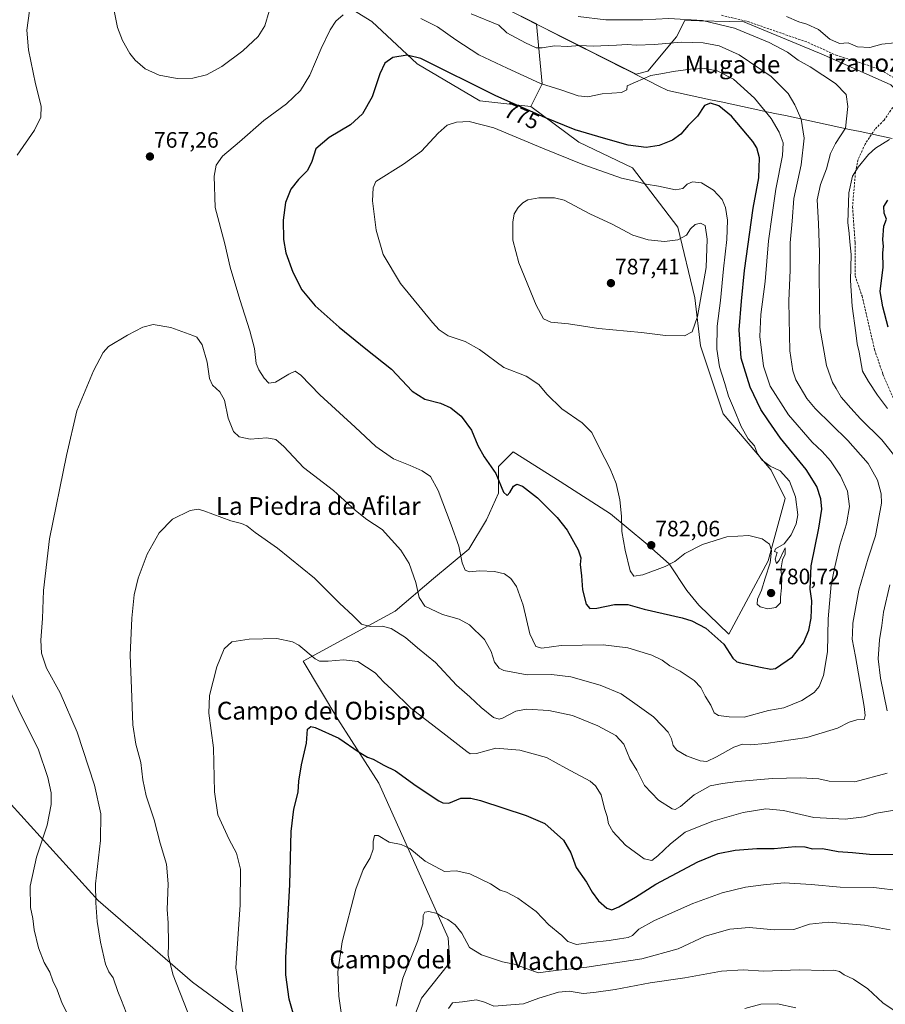
# Model space of a CAD drawing. Units: metres. Extents: x 627958 to 631417, y 4727303 to 4729680.
# Drawn here: x 630764 to 631152, y 4728399 to 4728841 of the extents above; entities that cross this region are included whole.
import ezdxf
from ezdxf.enums import TextEntityAlignment as Align

# ---------------------------------------------------------------- set-up
doc = ezdxf.new("R2010")
doc.units = ezdxf.units.M
doc.header["$MEASUREMENT"] = 0
doc.linetypes.add('TRAZOSX2', pattern=[1.5, 1, -0.5])
for name, color, linetype, lineweight in [('Arbolado forestal CxS', 92, 'Continuous', 0), ('Carátula', 7, 'Continuous', 5), ('Cultivos herbáceos CxS', 92, 'Continuous', 0), ('Curva de nivel maestra', 36, 'Continuous', 30), ('Curva de nivel normal', 36, 'Continuous', 0), ('Matorral CxS', 135, 'Continuous', 0), ('Municipio', 9, 'Continuous', 13), ('Municipio CxS', 142, 'Continuous', 0), ('Pastizal CxS', 92, 'Continuous', 0), ('Punto de cota en terreno', 7, 'Continuous', 0), ('Rótulo de curva de nivel directora', 19, 'Continuous', 0), ('Rótulo de punto de cota en terreno', 19, 'Continuous', 0), ('Senda', 19, 'TRAZOSX2', 0), ('Texto cartográfico', 19, 'Continuous', 0)]:
    doc.layers.add(name, color=color, linetype=linetype, lineweight=lineweight)
doc.styles.add('Arial', font='txt', dxfattribs={"height": 0.2})

# ---------------------------------------------------------------- blocks, each defined once
blk = doc.blocks.new('*U150')
at = {"layer": 'Arbolado forestal CxS', "color": 92, "linetype": 'Continuous', "lineweight": 0}
blk.add_polyline3d([(631154.7331, 4728811.9851, 757.2572), (631124.5085, 4728825.5557, 758.1439), (631088.7323, 4728840.3601, 759.2988), (631062.2085, 4728840.9771, 762.0222), (631058.5073, 4728833.5753, 765.4605), (631045.5535, 4728818.1549, 770.2881), (631040.2859, 4728816.7687, 770.0616), (630995.5159, 4728839.3629, 762.6917), (630995.5119, 4728839.3649, 762.6906), (630981.4121, 4728846.4849, 761.1857)], dxfattribs=at)
blk = doc.blocks.new('*U153')
at = {"layer": 'Matorral CxS', "color": 135, "linetype": 'Continuous', "lineweight": 0}
blk.add_polyline3d([(630933.5393, 4728375.6875, 739.8025), (630943.9037, 4728402.0091, 737.1286), (630956.6601, 4728417.9617, 738.0616), (630955.8633, 4728429.1277, 739.1025), (630924.7713, 4728498.5223, 748.3036), (630906.4349, 4728527.2373, 750.8774), (630890.7847, 4728553.3365, 754.1613), (630932.1777, 4728575.7895, 761.847), (630949.3757, 4728590.3417, 767.5788), (630965.2507, 4728603.5709, 771.0206), (630973.1881, 4728616.8001, 773.3784), (630978.4799, 4728628.7063, 774.4472), (630978.4799, 4728640.6127, 775.53), (630985.0945, 4728647.2273, 776.5572), (631006.2611, 4728633.9981, 776.822), (631028.7507, 4728619.4459, 779.5372), (631044.6257, 4728606.2167, 781.8382), (631055.2091, 4728596.9563, 778.9187), (631063.1467, 4728585.0501, 776.6117), (631068.4383, 4728578.4355, 776.0212), (631081.8883, 4728565.3347, 776.2288), (631099.6631, 4728598.3421, 780.0439), (631107.2805, 4728626.2727, 780.6777), (631100.9335, 4728638.9677, 780.3637), (631079.3511, 4728664.3587, 781.3222), (631069.1955, 4728694.8285, 782.5267), (631066.6569, 4728716.4103, 784.9454), (631059.0395, 4728748.1491, 784.8552), (631038.7269, 4728774.8101, 778.9282), (631014.6059, 4728786.2361, 777.9099), (630993.0143, 4728802.3003, 774.7701), (630998.1145, 4728812.5001, 770.5667), (630995.5159, 4728839.3629, 762.6917), (631040.2859, 4728816.7687, 770.0616), (631045.5535, 4728818.1549, 770.2881), (631058.5073, 4728833.5753, 765.4605), (631062.2085, 4728840.9771, 762.0222), (631088.7323, 4728840.3601, 759.2988), (631124.5085, 4728825.5557, 758.1439), (631154.7331, 4728811.9851, 757.2572)], dxfattribs=at)
blk = doc.blocks.new('*U159')
at = {"layer": 'Matorral CxS', "color": 135, "linetype": 'Continuous', "lineweight": 0}
blk.add_polyline3d([(630981.4121, 4728846.4849, 761.1857), (630995.5119, 4728839.3649, 762.6906), (630995.5159, 4728839.3629, 762.6917), (630998.1145, 4728812.5001, 770.5667), (630993.0143, 4728802.3003, 774.7701), (630970.0641, 4728804.8505, 777.6561), (630942.0143, 4728821.4257, 776.0297), (630921.6147, 4728840.5507, 772.258), (630894.8399, 4728857.1259, 767.0013)], dxfattribs=at)
blk = doc.blocks.new('*U173')
at = {"layer": 'Curva de nivel normal', "color": 36, "linetype": 'Continuous', "lineweight": 0}
for points in [[(630805.95, 4728845.22, 765), (630807.36, 4728837.76, 765), (630809.64, 4728831.91, 765), (630812.91, 4728826.12, 765), (630815.33, 4728823.09, 765), (630819.9, 4728819.16, 765), (630826.09, 4728816.34, 765), (630834.15, 4728814.92, 765), (630841.21, 4728814.99, 765), (630847.36, 4728816.51, 765), (630854.21, 4728820.21, 765), (630863.75, 4728827.34, 765), (630870.58, 4728833.73, 765), (630873.53, 4728838.57, 765), (630875.5, 4728845.16, 765)], [(630966.3, 4728843.87, 765), (630978.6, 4728838.84, 765), (630982.23, 4728835.35, 765), (630990.7, 4728830.88, 765), (630995.37, 4728828.69, 765), (630998.1, 4728828.68, 765), (631003.62, 4728829.54, 765), (631009.43, 4728829.27, 765), (631015.04, 4728829.65, 765), (631021.04, 4728829.44, 765), (631031.51, 4728829.8, 765), (631036.27, 4728830.2, 765), (631040.28, 4728829.85, 765), (631048.58, 4728830.15, 765), (631060.6, 4728831.17, 765), (631070.4, 4728830.98, 765), (631077.64, 4728829.55, 765), (631086.61, 4728825.51, 765), (631100.93, 4728815.84, 765), (631108.57, 4728808.13, 765), (631111.61, 4728803.14, 765), (631114.37, 4728796.6, 765), (631115.8, 4728788.04, 765), (631114.38, 4728776.12, 765), (631111.17, 4728761.07, 765), (631110.34, 4728750.78, 765), (631109.52, 4728741.15, 765), (631109.47, 4728728.82, 765), (631108.88, 4728715.06, 765), (631109.01, 4728706.98, 765), (631109.37, 4728692.56, 765), (631110.66, 4728683.62, 765), (631112.03, 4728679.56, 765), (631116.93, 4728671.24, 765), (631120.74, 4728666.7, 765), (631135.43, 4728652.3, 765), (631144.54, 4728642.02, 765), (631148.64, 4728634.5, 765), (631150.27, 4728628.37, 765), (631150.43, 4728624.28, 765), (631147.79, 4728609.52, 765), (631144.44, 4728599.51, 765), (631140.35, 4728585.16, 765), (631137.62, 4728570.27, 765), (631137.54, 4728565.54, 765), (631137.35, 4728563.17, 765), (631138.84, 4728555.36, 765), (631142.65, 4728532.93, 765), (631143.22, 4728528.93, 765), (631142.75, 4728527.02, 765), (631139.47, 4728526.96, 765), (631135.95, 4728525.9, 765), (631130.8, 4728523.22, 765), (631117, 4728519.06, 765), (631098.56, 4728516.25, 765), (631091.48, 4728515.73, 765), (631088.14, 4728516.04, 765), (631084.15, 4728514.7, 765), (631076.39, 4728510.28, 765), (631072.08, 4728508.3, 765), (631069, 4728508.55, 765), (631062.98, 4728510.77, 765), (631058.52, 4728513.36, 765), (631056.96, 4728515.42, 765), (631056.24, 4728518.46, 765), (631054.76, 4728521.33, 765), (631052.02, 4728524.23, 765), (631048.08, 4728528.22, 765), (631039.7, 4728534.24, 765), (631033.54, 4728538.58, 765), (631024.19, 4728542.57, 765), (631011.04, 4728546.29, 765), (631002.37, 4728547.31, 765), (630991.37, 4728547.11, 765), (630980.88, 4728549.09, 765), (630978.86, 4728550.19, 765), (630976.77, 4728552.87, 765), (630975.26, 4728557.62, 765), (630972.23, 4728562.94, 765), (630965.5, 4728569.52, 765), (630960.89, 4728572.12, 765), (630953.38, 4728574.28, 765), (630945.47, 4728578.04, 765), (630942.94, 4728581.84, 765), (630941.4, 4728588.64, 765), (630938.34, 4728597.14, 765), (630934.64, 4728603.12, 765), (630926.32, 4728612.46, 765), (630919.36, 4728616.93, 765), (630914.26, 4728620.88, 765), (630904.46, 4728629.87, 765), (630891, 4728640.29, 765), (630882.08, 4728649.65, 765), (630878.57, 4728652.87, 765), (630874.42, 4728653.57, 765), (630867.05, 4728653.02, 765), (630862.12, 4728654.03, 765), (630859.46, 4728656.45, 765), (630857.08, 4728662.32, 765), (630855.44, 4728670.44, 765), (630853.33, 4728674.24, 765), (630850.02, 4728677.26, 765), (630848.73, 4728680.21, 765), (630847.66, 4728687.52, 765), (630845.37, 4728695.25, 765), (630843.04, 4728698.76, 765), (630841.22, 4728699.46, 765), (630831.32, 4728703.08, 765), (630823.39, 4728704.48, 765), (630818.87, 4728703.3, 765), (630811.93, 4728699.65, 765), (630803.39, 4728694.6, 765), (630801.06, 4728691.9, 765), (630796.58, 4728683.69, 765), (630789.13, 4728665.63, 765), (630784.5, 4728645.69, 765), (630776.85, 4728608.27, 765), (630774.22, 4728585.04, 765), (630773.8, 4728572.37, 765), (630772.98, 4728562.65, 765), (630773.23, 4728556.91, 765), (630775.58, 4728550.16, 765), (630781.69, 4728539, 765), (630789.28, 4728521.45, 765), (630797.03, 4728497.66, 765), (630800.01, 4728484.72, 765), (630799.84, 4728472.75, 765), (630797.58, 4728453.26, 765), (630797.71, 4728444.72, 765), (630798.29, 4728436.43, 765), (630799.72, 4728427.05, 765), (630802.11, 4728417.28, 765), (630803.54, 4728413.77, 765), (630805.42, 4728411.1, 765), (630807.58, 4728404.92, 765), (630809.29, 4728400.85, 765), (630811.34, 4728395.57, 765)]]:
    blk.add_polyline3d(points, dxfattribs=at)
blk = doc.blocks.new('*U184')
at = {"layer": 'Curva de nivel normal', "color": 36, "linetype": 'Continuous', "lineweight": 0}
blk.add_polyline3d([(630909, 4728387.22, 745), (630906.86, 4728402.94, 745), (630906.4, 4728413.77, 745), (630908.24, 4728427.26, 745), (630914.4, 4728450.9, 745), (630917.72, 4728459.77, 745), (630920.89, 4728464.92, 745), (630922.28, 4728468.8, 745), (630922.29, 4728472.28, 745), (630922.82, 4728475.08, 745), (630924.43, 4728475.05, 745), (630929.4, 4728472.07, 745), (630934.79, 4728470.94, 745), (630938.7, 4728469.16, 745), (630945.55, 4728463.44, 745), (630954.21, 4728458.77, 745), (630959.51, 4728459.07, 745), (630965.57, 4728457.79, 745), (630974.97, 4728453.26, 745), (630979.28, 4728450.46, 745), (630982.08, 4728449.55, 745), (630987.23, 4728446.83, 745), (630995.46, 4728440.86, 745), (631001.14, 4728434.94, 745), (631006.89, 4728430.11, 745), (631009.67, 4728427.47, 745), (631013.55, 4728426.04, 745), (631020, 4728426.99, 745), (631028.23, 4728427.79, 745), (631032.82, 4728428.66, 745), (631036.73, 4728429.19, 745), (631038.68, 4728430.12, 745), (631041.58, 4728432.96, 745), (631048.58, 4728436.82, 745), (631065.72, 4728444.42, 745), (631079, 4728449.19, 745), (631089.44, 4728451.82, 745), (631097.58, 4728452.82, 745), (631106.72, 4728453.78, 745), (631118.85, 4728453.07, 745), (631131.88, 4728451.75, 745), (631147.09, 4728451.64, 745), (631159.16, 4728450.1, 745)], dxfattribs=at)
blk = doc.blocks.new('*U199')
at = {"layer": 'Curva de nivel normal', "color": 36, "linetype": 'Continuous', "lineweight": 0}
blk.add_polyline3d([(631112.04, 4728397.64, 730), (631103.84, 4728399.44, 730), (631096.27, 4728399.23, 730), (631089.18, 4728397.29, 730)], dxfattribs=at)
blk = doc.blocks.new('*U204')
at = {"layer": 'Curva de nivel normal', "color": 36, "linetype": 'Continuous', "lineweight": 0}
for points in [[(630767.91, 4728845.31, 770), (630766.66, 4728836.65, 770), (630767.48, 4728827.7, 770), (630770.61, 4728812.56, 770), (630773.08, 4728802.52, 770), (630773.06, 4728797.54, 770), (630770.19, 4728791.65, 770), (630762.34, 4728780.4, 770)], [(630756.53, 4728545.44, 770), (630763.68, 4728529.94, 770), (630771.75, 4728513.98, 770), (630776.21, 4728500.98, 770), (630777.57, 4728494.17, 770), (630777.58, 4728488.86, 770), (630775.82, 4728479.64, 770), (630771.11, 4728465.34, 770), (630768.16, 4728452.24, 770), (630768.33, 4728442.65, 770), (630769.34, 4728437.72, 770), (630769.94, 4728432.7, 770), (630771.89, 4728424.57, 770), (630774.51, 4728418, 770), (630777.08, 4728413.59, 770), (630778.43, 4728409.74, 770), (630780.33, 4728405.75, 770), (630782.64, 4728399.54, 770), (630784.84, 4728395.19, 770)]]:
    blk.add_polyline3d(points, dxfattribs=at)
blk = doc.blocks.new('*U237')
at = {"layer": 'Curva de nivel maestra', "color": 36, "linetype": 'Continuous', "lineweight": 30}
for points in [[(630890.66, 4728379.91, 750), (630884.47, 4728401.58, 750), (630882.97, 4728412.38, 750), (630882.96, 4728420.02, 750), (630884.83, 4728452.96, 750), (630885.44, 4728476.76, 750), (630886.61, 4728486.86, 750), (630888.62, 4728494.52, 750), (630888.81, 4728499.37, 750), (630890.11, 4728506.68, 750), (630892.34, 4728516.42, 750), (630892.78, 4728522.72, 750), (630894.3, 4728523.97, 750), (630896.26, 4728523.57, 750), (630906.85, 4728518.66, 750), (630915.98, 4728512.44, 750), (630919.66, 4728510.23, 750), (630922.28, 4728509.25, 750), (630927.07, 4728506.51, 750), (630932.32, 4728504.05, 750), (630941.52, 4728497.32, 750), (630951.66, 4728490.59, 750), (630953.56, 4728489.6, 750), (630956.14, 4728489.56, 750), (630961.61, 4728491.72, 750), (630966.04, 4728491.84, 750), (630970.38, 4728490.71, 750), (630990.9, 4728483.92, 750), (630999.27, 4728480.33, 750), (631007.71, 4728472.89, 750), (631011.01, 4728467.18, 750), (631013.35, 4728460.7, 750), (631018.08, 4728454.12, 750), (631020.6, 4728449.59, 750), (631023.44, 4728445.62, 750), (631027.12, 4728442.36, 750), (631029.4, 4728441.66, 750), (631032.6, 4728442.94, 750), (631040.01, 4728447.35, 750), (631049.19, 4728453.17, 750), (631068, 4728463.12, 750), (631077.1, 4728466.89, 750), (631084.84, 4728468.35, 750), (631094.52, 4728469.1, 750), (631102.37, 4728469.2, 750), (631111.79, 4728470.02, 750), (631116.06, 4728469.89, 750), (631119.47, 4728469.01, 750), (631124.07, 4728469.12, 750), (631131.01, 4728467.89, 750), (631137.41, 4728467.43, 750), (631145.06, 4728466.61, 750), (631157.58, 4728466.48, 750)], [(631153.48, 4728703.23, 750), (631151.14, 4728712.42, 750), (631149.97, 4728719.23, 750), (631151.2, 4728730.2, 750), (631151.16, 4728736.62, 750), (631151.38, 4728739.53, 750), (631151.16, 4728742.61, 750), (631151.54, 4728748.61, 750), (631152.68, 4728751.74, 750), (631151.66, 4728754.4, 750), (631151.51, 4728757.42, 750), (631153.33, 4728760.32, 750)]]:
    blk.add_polyline3d(points, dxfattribs=at)
blk = doc.blocks.new('5PATER')
at = {"layer": 'Carátula', "linetype": 'Continuous', "lineweight": 5}
h = blk.add_hatch(color=250, dxfattribs=at)
edge = h.paths.add_edge_path()
edge.add_ellipse((0, 0.01), major_axis=(-1.33, -1.34), ratio=0.999422, start_angle=0, end_angle=360)

msp = doc.modelspace()

# ---------------------------------------------------------------- linework, layer by layer
at = {"layer": 'Arbolado forestal CxS', "color": 92, "linetype": 'Continuous', "lineweight": 0}
for points in [[(630981.41, 4728846.48, 761.19), (630995.51, 4728839.36, 762.69), (630995.52, 4728839.36, 762.69)], [(630995.52, 4728839.36, 762.69), (631040.29, 4728816.77, 770.06), (631045.55, 4728818.15, 770.29), (631058.51, 4728833.58, 765.46), (631062.21, 4728840.98, 762.02), (631088.73, 4728840.36, 759.3), (631124.51, 4728825.56, 758.14), (631154.73, 4728811.99, 757.26), (631166.45, 4728800.27, 756.88), (631165.22, 4728789.78, 755.41), (631165.22, 4728785.46, 753.76), (631164.69, 4728784.9, 753.52), (631161.59, 4728772, 749.48), (631158.4, 4728744.55, 747.69), (631157.41, 4728712.98, 747.57), (631161.75, 4728684.8, 749.22), (631172.3, 4728641.49, 756.57), (631181.54, 4728605.11, 750.89), (631183.12, 4728588.27, 748.08), (631185, 4728545.76, 744.87), (631194.45, 4728507.61, 744.37), (631210.13, 4728459.92, 739.88), (631218.82, 4728424.67, 737.46), (631228.62, 4728396.2, 737.02)]]:
    msp.add_polyline3d(points, dxfattribs=at)
at = {"layer": 'Cultivos herbáceos CxS', "color": 92, "linetype": 'Continuous', "lineweight": 0}
for points in [[(630993.01, 4728802.3, 774.77), (630970.06, 4728804.85, 777.66), (630942.01, 4728821.43, 776.03), (630921.61, 4728840.55, 772.26), (630894.84, 4728857.13, 767), (630869.77, 4728876.2, 761.58), (630816.4, 4728916.71, 764.76), (630791.64, 4728887.37, 767.34), (630782.87, 4728861.85, 767.33), (630770.11, 4728877, 771.14), (630751.78, 4728920.87, 773.73), (630740.61, 4728926.46, 772.13), (630727.86, 4728926.46, 771.77), (630713.28, 4728918.4, 772.3), (630712.71, 4728901.73, 772.72), (630716.7, 4728881.79, 773.63), (630708.72, 4728852.28, 777.96), (630697.56, 4728833.13, 780.56), (630684.18, 4728814.75, 782.39), (630683.98, 4728814.28, 782.42), (630676.09, 4728796.32, 782.42)], [(630894.84, 4728857.13, 767), (630921.61, 4728840.55, 772.26), (630942.01, 4728821.43, 776.03), (630970.06, 4728804.85, 777.66), (630993.01, 4728802.3, 774.77), (631014.61, 4728786.24, 777.91), (631038.73, 4728774.81, 778.93), (631059.04, 4728748.15, 784.86), (631066.66, 4728716.41, 784.95), (631069.2, 4728694.83, 782.53), (631079.35, 4728664.36, 781.32), (631100.93, 4728638.97, 780.36), (631107.28, 4728626.27, 780.68), (631099.66, 4728598.34, 780.04), (631081.89, 4728565.33, 776.23), (631068.44, 4728578.44, 776.02), (631063.15, 4728585.05, 776.61), (631055.21, 4728596.96, 778.92), (631044.63, 4728606.22, 781.84), (631028.75, 4728619.45, 779.54), (631006.26, 4728634, 776.82), (630985.09, 4728647.23, 776.56), (630978.48, 4728640.61, 775.53), (630978.48, 4728628.71, 774.45), (630973.19, 4728616.8, 773.38), (630965.25, 4728603.57, 771.02), (630949.38, 4728590.34, 767.58), (630932.18, 4728575.79, 761.85), (630890.78, 4728553.34, 754.16), (630906.43, 4728527.24, 750.88), (630924.77, 4728498.52, 748.3), (630955.86, 4728429.13, 739.1), (630956.66, 4728417.96, 738.06), (630943.9, 4728402.01, 737.13), (630933.54, 4728375.69, 739.8)], [(630933.54, 4728375.69, 739.8), (630943.9, 4728402.01, 737.13), (630956.66, 4728417.96, 738.06), (630955.86, 4728429.13, 739.1), (630924.77, 4728498.52, 748.3), (630906.43, 4728527.24, 750.88), (630890.78, 4728553.34, 754.16), (630932.18, 4728575.79, 761.85), (630949.38, 4728590.34, 767.58), (630965.25, 4728603.57, 771.02), (630973.19, 4728616.8, 773.38), (630978.48, 4728628.71, 774.45), (630978.48, 4728640.61, 775.53), (630985.09, 4728647.23, 776.56), (631006.26, 4728634, 776.82), (631028.75, 4728619.45, 779.54), (631044.63, 4728606.22, 781.84), (631055.21, 4728596.96, 778.92), (631063.15, 4728585.05, 776.61), (631068.44, 4728578.44, 776.02), (631081.89, 4728565.33, 776.23), (631099.66, 4728598.34, 780.04), (631107.28, 4728626.27, 780.68), (631100.93, 4728638.97, 780.36), (631079.35, 4728664.36, 781.32), (631069.2, 4728694.83, 782.53), (631066.66, 4728716.41, 784.95), (631059.04, 4728748.15, 784.86), (631038.73, 4728774.81, 778.93), (631014.61, 4728786.24, 777.91), (630993.01, 4728802.3, 774.77)], [(630733.19, 4728527.1, 777.38), (630742.2, 4728508.1, 776.42), (630798.81, 4728445.88, 764.46), (630841.06, 4728409.19, 758.25), (630873.75, 4728385.26, 753.54), (630888.89, 4728376.49, 750.98), (630914.61, 4728376.03, 744.31)], [(630873.75, 4728385.26, 753.54), (630841.06, 4728409.19, 758.25), (630798.81, 4728445.88, 764.46), (630742.2, 4728508.1, 776.42)]]:
    msp.add_polyline3d(points, dxfattribs=at)
at = {"layer": 'Curva de nivel maestra', "color": 36, "linetype": 'Continuous', "lineweight": 30}
msp.add_polyline3d([(630927.44, 4728821.79, 775), (630925.15, 4728816.98, 775), (630921.84, 4728806.59, 775), (630917.48, 4728799.01, 775), (630912.03, 4728794.04, 775), (630902.42, 4728788.4, 775), (630896.53, 4728783.26, 775), (630894.72, 4728777.57, 775), (630892.8, 4728773.52, 775), (630888.76, 4728769.61, 775), (630885.24, 4728765.28, 775), (630882.93, 4728759.28, 775), (630881.8, 4728751.28, 775), (630881.91, 4728742.61, 775), (630883.08, 4728736.61, 775), (630886.22, 4728727.94, 775), (630890.16, 4728719.94, 775), (630896.15, 4728712.87, 775), (630906.94, 4728703.25, 775), (630918.87, 4728693.45, 775), (630930.44, 4728684.35, 775), (630939.67, 4728674.58, 775), (630945.46, 4728670.93, 775), (630952.53, 4728669.06, 775), (630957.18, 4728666.98, 775), (630961.7, 4728663.26, 775), (630966.36, 4728656.93, 775), (630969.24, 4728650.14, 775), (630972.09, 4728644.99, 775), (630977.24, 4728637.47, 775), (630980.74, 4728629.12, 775), (630982.4, 4728627.7, 775), (630983.56, 4728629.04, 775), (630985.26, 4728631.88, 775), (630986.78, 4728632.81, 775), (630989.27, 4728631.84, 775), (630996.06, 4728626.63, 775), (631004.81, 4728617.83, 775), (631009.33, 4728612.06, 775), (631014.25, 4728603.27, 775), (631015.46, 4728599.68, 775), (631015.22, 4728596.71, 775), (631015.72, 4728591.53, 775), (631016.22, 4728585.27, 775), (631017.84, 4728578.8, 775), (631019.47, 4728576.9, 775), (631022.7, 4728577.12, 775), (631030.6, 4728578.7, 775), (631036.53, 4728578.68, 775), (631043.86, 4728576.61, 775), (631060.93, 4728572.77, 775), (631065.32, 4728571.39, 775), (631071.57, 4728568.08, 775), (631079.63, 4728560.91, 775), (631083.8, 4728554.63, 775), (631085.51, 4728552.94, 775), (631087.18, 4728552.46, 775), (631096.17, 4728550.63, 775), (631100.75, 4728549.62, 775), (631102.92, 4728549.94, 775), (631110.57, 4728555.17, 775), (631115.41, 4728561.54, 775), (631117.85, 4728567.27, 775), (631118.87, 4728572.6, 775), (631119.18, 4728580.43, 775), (631118.47, 4728585.68, 775), (631118.9, 4728596.14, 775), (631122.38, 4728612.94, 775), (631123.63, 4728621.52, 775), (631123.31, 4728626.21, 775), (631121.48, 4728631.72, 775), (631116.72, 4728639.28, 775), (631105.2, 4728653.4, 775), (631099.72, 4728661.14, 775), (631096.35, 4728666.21, 775), (631091.58, 4728676.24, 775), (631087.45, 4728689.29, 775), (631086.54, 4728702.03, 775), (631087.64, 4728714.95, 775), (631088.98, 4728728.71, 775), (631092.94, 4728756.72, 775), (631095.41, 4728770.31, 775), (631095.77, 4728779.34, 775), (631094.53, 4728783.83, 775), (631092.72, 4728786.63, 775), (631083.18, 4728797.96, 775), (631077.44, 4728802.62, 775), (631073.68, 4728803.85, 775), (631071.07, 4728802.7, 775), (631067.86, 4728797.98, 775), (631063.65, 4728793.75, 775), (631060.32, 4728789.92, 775), (631056.69, 4728787.19, 775), (631050.68, 4728784.86, 775), (631044.77, 4728783.84, 775), (631036.78, 4728785, 775), (631025.73, 4728788.13, 775), (631013, 4728791.9, 775), (630999.26, 4728797.42, 775), (630977.33, 4728807.1, 775), (630943.7, 4728823.94, 775), (630937.55, 4728825.39, 775), (630931.02, 4728824.34, 775), (630927.44, 4728821.79, 775)], dxfattribs=at)
at = {"layer": 'Curva de nivel normal', "color": 36, "linetype": 'Continuous', "lineweight": 0}
for points in [[(630908.81, 4728843.48, 770), (630905.53, 4728840.68, 770), (630902.94, 4728836.78, 770), (630898.94, 4728828.42, 770), (630893.77, 4728816.43, 770), (630889.54, 4728809.48, 770), (630883.3, 4728803.47, 770), (630873.19, 4728796.05, 770), (630862.23, 4728786.47, 770), (630854.62, 4728779.97, 770), (630851.76, 4728775.97, 770), (630850.85, 4728770.97, 770), (630851.3, 4728757.04, 770), (630855.55, 4728740.68, 770), (630858.08, 4728730.13, 770), (630862.33, 4728715.7, 770), (630866.88, 4728701.61, 770)], [(630866.88, 4728701.61, 770), (630868.93, 4728693.73, 770), (630869.69, 4728686.97, 770), (630870.87, 4728684.16, 770), (630873.26, 4728680.36, 770), (630875.43, 4728678.05, 770), (630878.38, 4728678.5, 770), (630884.36, 4728682.16, 770), (630887.26, 4728683.42, 770), (630889.76, 4728681.67, 770), (630898.28, 4728672.85, 770), (630914.1, 4728658.34, 770), (630923.39, 4728649.63, 770), (630931.3, 4728644.14, 770), (630938.89, 4728641.19, 770), (630944.3, 4728638.79, 770), (630947.95, 4728636.18, 770), (630951.41, 4728629.97, 770), (630957.25, 4728614.48, 770), (630960.72, 4728604.95, 770), (630962.19, 4728597.42, 770), (630963.53, 4728594.09, 770), (630965.42, 4728593.4, 770), (630969.96, 4728593.86, 770), (630976.7, 4728593.57, 770), (630981.18, 4728592.48, 770), (630984.12, 4728590.34, 770), (630986.62, 4728586.77, 770), (630989.56, 4728578.38, 770), (630992.64, 4728565.56, 770), (630995.26, 4728559.84, 770), (630998.04, 4728559.16, 770), (631006.58, 4728560.36, 770), (631025.57, 4728560.64, 770), (631036.66, 4728559.22, 770), (631047.34, 4728555.9, 770), (631051.99, 4728553.76, 770), (631055.45, 4728551.16, 770), (631060.04, 4728548.74, 770), (631066.39, 4728544.58, 770), (631069.37, 4728541.42, 770), (631071.28, 4728537.62, 770), (631073.85, 4728533.57, 770), (631075.28, 4728530.04, 770), (631077.32, 4728528.89, 770), (631082.16, 4728528.3, 770), (631088.85, 4728528.12, 770), (631099.76, 4728531.19, 770), (631106.58, 4728532.36, 770), (631114.69, 4728535.6, 770), (631120.28, 4728539.27, 770), (631122.53, 4728541.93, 770), (631124.43, 4728546.82, 770), (631126.23, 4728557.5, 770), (631126.51, 4728572.24, 770), (631127.83, 4728587.76, 770), (631129.5, 4728595.7, 770), (631131.84, 4728605.4, 770), (631134.8, 4728614.98, 770), (631136.19, 4728622.68, 770), (631135.3, 4728629.62, 770), (631132.06, 4728636.56, 770), (631127.62, 4728643.18, 770), (631123.88, 4728647.44, 770), (631119.41, 4728651.64, 770), (631108.68, 4728663.9, 770), (631100.5, 4728676.68, 770), (631097.53, 4728685.79, 770), (631095.86, 4728699.09, 770), (631096.38, 4728708.95, 770), (631098.22, 4728723.8, 770), (631099.78, 4728742.01, 770), (631101.34, 4728753.67, 770), (631103, 4728765.19, 770), (631106.08, 4728780.26, 770), (631106.37, 4728786.06, 770), (631104.5, 4728790.85, 770), (631101, 4728796.91, 770), (631093.47, 4728806.05, 770), (631084.02, 4728814.59, 770), (631076.75, 4728818.32, 770), (631071.14, 4728819.33, 770), (631064.75, 4728819.15, 770), (631056.87, 4728818.07, 770), (631052.32, 4728817.1, 770), (631046.92, 4728816.21, 770), (631040.04, 4728813.3, 770), (631036.24, 4728811.58, 770), (631036.16, 4728809.76, 770), (631033.7, 4728808.55, 770), (631025.02, 4728808.04, 770), (631018.67, 4728806.72, 770), (631014.28, 4728807.09, 770), (631006.46, 4728809.84, 770), (630997.31, 4728812.66, 770), (630982.33, 4728819.58, 770), (630969.7, 4728825.54, 770), (630959.39, 4728832.27, 770), (630951.06, 4728838.05, 770), (630943.65, 4728841.89, 770)], [(631014.32, 4728842.78, 760), (631026.7, 4728841.19, 760), (631043.37, 4728841.25, 760), (631054.99, 4728841.9, 760), (631070.19, 4728840.98, 760), (631084.46, 4728837.5, 760), (631100.1, 4728831.12, 760), (631108.22, 4728826.65, 760), (631113.04, 4728823.2, 760), (631118.43, 4728820.13, 760), (631129.88, 4728812.61, 760), (631134.59, 4728807.64, 760), (631135.42, 4728802.38, 760), (631134.35, 4728792.58, 760), (631129.87, 4728785.77, 760), (631127.62, 4728781.18, 760), (631125.82, 4728774.39, 760), (631123.11, 4728767.35, 760), (631121.56, 4728760.47, 760), (631122.15, 4728749.82, 760), (631122.61, 4728736.76, 760), (631122.54, 4728726.44, 760), (631122.82, 4728703.06, 760), (631125.78, 4728686.02, 760), (631128.52, 4728678.36, 760), (631130.11, 4728675.66, 760), (631132.43, 4728671.78, 760), (631136.76, 4728666.83, 760), (631141.02, 4728662.03, 760), (631150.7, 4728652.59, 760), (631157.65, 4728643.87, 760)], [(631107.81, 4728842.79, 755), (631113.31, 4728840.4, 755), (631116.97, 4728839.27, 755), (631122.21, 4728836.84, 755), (631127.27, 4728832.5, 755), (631131.66, 4728830.56, 755), (631135.57, 4728830.98, 755), (631139.75, 4728829.17, 755), (631145.19, 4728828.8, 755), (631150.6, 4728830.3, 755), (631156.44, 4728830.9, 755)], [(630923.36, 4728768.63, 780), (630922.27, 4728765.86, 780), (630921.87, 4728759.99, 780), (630923.51, 4728746.76, 780), (630926.65, 4728735.9, 780), (630934.55, 4728722.87, 780), (630948.82, 4728705.36, 780), (630951.86, 4728702.09, 780), (630955.97, 4728699.28, 780), (630963.6, 4728696.83, 780), (630970, 4728693.24, 780), (630980.96, 4728685.19, 780), (630990.93, 4728681.25, 780), (630996.68, 4728677.51, 780), (631000.28, 4728673.17, 780), (631007, 4728666.56, 780), (631016.03, 4728660.26, 780), (631020.41, 4728655.97, 780), (631023.86, 4728648.94, 780), (631028.68, 4728639.68, 780), (631031.29, 4728633.07, 780), (631032.99, 4728625.67, 780), (631033.72, 4728618.31, 780), (631033.93, 4728611.54, 780), (631035.34, 4728603.07, 780), (631037.64, 4728593.91, 780), (631039.24, 4728591.38, 780), (631043.31, 4728592.03, 780), (631053.37, 4728595.78, 780), (631057.72, 4728598.05, 780), (631062.12, 4728601.6, 780), (631070.06, 4728605.67, 780), (631081.1, 4728609.08, 780), (631090.94, 4728609.67, 780), (631096.96, 4728608.24, 780), (631100.17, 4728605.74, 780), (631101.17, 4728602.93, 780), (631100.53, 4728597.37, 780), (631098.26, 4728590.56, 780), (631096.56, 4728585.12, 780), (631094.83, 4728581.06, 780), (631094.6, 4728578.84, 780), (631095.94, 4728577.64, 780), (631099.38, 4728576.74, 780), (631103.1, 4728577.4, 780), (631105.19, 4728579.52, 780), (631105.14, 4728582.01, 780), (631105.66, 4728586.23, 780), (631105.72, 4728591.01, 780), (631105.3, 4728594.27, 780), (631106.1, 4728598.85, 780), (631107.17, 4728601.3, 780), (631107.29, 4728604.11, 780), (631106.46, 4728602.72, 780), (631104.6, 4728598.48, 780), (631103.37, 4728597.13, 780), (631102.77, 4728599.05, 780), (631103.66, 4728602.1, 780), (631102.38, 4728602.48, 780), (631102.97, 4728603.71, 780), (631106.74, 4728605.93, 780), (631109.87, 4728609.93, 780), (631112.24, 4728614.93, 780), (631112.98, 4728618.93, 780), (631111.95, 4728627.06, 780), (631109.14, 4728634.05, 780), (631105.02, 4728638.71, 780), (631100.52, 4728640.87, 780), (631096.87, 4728643.58, 780), (631094.63, 4728646.65, 780), (631093.41, 4728649.97, 780), (631090.62, 4728653.18, 780), (631087.47, 4728658.7, 780), (631084.1, 4728667, 780), (631081.83, 4728672.22, 780), (631080.11, 4728677.99, 780), (631077.7, 4728685.45, 780), (631076.61, 4728693.35, 780), (631076.73, 4728703.62, 780), (631078.16, 4728715.24, 780), (631079.49, 4728729.44, 780), (631081.09, 4728742.61, 780), (631081.27, 4728751.28, 780), (631080.42, 4728757.04, 780), (631078.88, 4728760.52, 780), (631075.04, 4728764.69, 780), (631069.7, 4728767.98, 780), (631065.68, 4728768.54, 780), (631063.29, 4728767.41, 780), (631061.35, 4728765.5, 780), (631058.04, 4728764.92, 780), (631050.31, 4728766.49, 780), (631044.8, 4728767.51, 780), (631039.87, 4728768.84, 780), (631033.7, 4728770.2, 780), (631016.4, 4728776.3, 780), (630998.23, 4728783.64, 780), (630976.43, 4728792.67, 780), (630965.28, 4728795.59, 780), (630959.7, 4728795.29, 780), (630955.53, 4728793.96, 780), (630951.35, 4728790.32, 780), (630943.86, 4728782.29, 780), (630935.86, 4728776.44, 780), (630923.36, 4728768.63, 780)], [(631154.16, 4728787.58, 755), (631151.01, 4728785.61, 755), (631147.75, 4728783.63, 755), (631144.72, 4728780.8, 755), (631140.05, 4728775.13, 755), (631137.4, 4728771.07, 755), (631135.76, 4728763.61, 755), (631135.42, 4728750.28, 755), (631135.96, 4728745.28, 755), (631136.24, 4728741.58, 755), (631136.86, 4728735.84, 755), (631136.55, 4728724.2, 755), (631137.32, 4728712.62, 755), (631139, 4728700.74, 755), (631139.56, 4728695.82, 755), (631140.49, 4728691.98, 755), (631141.95, 4728683.45, 755), (631144.72, 4728678.81, 755), (631148.65, 4728672.67, 755), (631153.22, 4728666.78, 755)], [(631062, 4728699.35, 785), (631065.45, 4728701.12, 785), (631067.9, 4728707.98, 785), (631071.7, 4728730.03, 785), (631072.26, 4728742.79, 785), (631071.24, 4728748.96, 785), (631069.27, 4728749.97, 785), (631066.84, 4728749.36, 785), (631064.78, 4728747.39, 785), (631062.92, 4728744.48, 785), (631059.04, 4728742.4, 785), (631053.04, 4728741.73, 785), (631045.74, 4728742.46, 785), (631038.9, 4728744.6, 785), (631029.54, 4728749.44, 785), (631019.57, 4728754.07, 785), (631008.02, 4728760.26, 785), (631003.59, 4728761.29, 785), (630996.6, 4728761.35, 785), (630991.68, 4728760.37, 785), (630989.37, 4728759.14, 785), (630987.37, 4728756.94, 785), (630985.62, 4728754.13, 785), (630984.92, 4728750.35, 785), (630984.95, 4728742.28, 785), (630987.69, 4728732.19, 785), (630995.36, 4728713.13, 785), (630998.68, 4728706.92, 785), (631002.01, 4728705.5, 785), (631009.98, 4728704.7, 785), (631023.37, 4728702.72, 785), (631042.66, 4728700.92, 785), (631053.54, 4728699.56, 785), (631062, 4728699.35, 785)], [(631153.09, 4728502.98, 760), (631138.47, 4728499.13, 760), (631127.04, 4728499.45, 760), (631122.28, 4728500.38, 760), (631114.2, 4728500.89, 760), (631101.43, 4728500.56, 760), (631085.91, 4728499.19, 760), (631079.12, 4728498.28, 760), (631073.52, 4728497.34, 760), (631066.41, 4728493.26, 760), (631060.19, 4728488, 760), (631057.82, 4728486.66, 760), (631056.52, 4728486.92, 760), (631050.3, 4728490.89, 760), (631044.08, 4728497.51, 760), (631040.6, 4728504.32, 760), (631037.48, 4728509.46, 760), (631034.72, 4728516, 760), (631031.22, 4728519.91, 760), (631023.19, 4728524.24, 760), (631011.79, 4728528.83, 760), (631001.04, 4728531.15, 760), (630991.02, 4728531.77, 760), (630986.32, 4728530.82, 760), (630980.27, 4728527.7, 760), (630978.78, 4728527.23, 760), (630976.2, 4728527.98, 760), (630970.66, 4728532.52, 760), (630965.58, 4728537.32, 760), (630959.69, 4728542.55, 760), (630950.2, 4728552.74, 760), (630942.1, 4728559.28, 760), (630936.69, 4728563.96, 760), (630930.28, 4728567.99, 760), (630926.2, 4728568.97, 760), (630920.89, 4728568.8, 760), (630916.95, 4728569.82, 760), (630913.22, 4728573.63, 760), (630907.18, 4728579.38, 760), (630895.96, 4728590.53, 760), (630879.27, 4728604.05, 760), (630869.23, 4728611.08, 760), (630865.45, 4728614.08, 760), (630863.11, 4728615.15, 760), (630858.39, 4728616.3, 760), (630846.19, 4728620.76, 760), (630843.62, 4728621.46, 760), (630840.09, 4728620.94, 760), (630832.19, 4728617.07, 760), (630826.21, 4728610.88, 760), (630820.74, 4728601.27, 760), (630816.65, 4728590.6, 760), (630814.92, 4728583.04, 760), (630813.92, 4728572.58, 760), (630813.1, 4728556.01, 760), (630813.71, 4728540.95, 760), (630814.33, 4728524.72, 760), (630815.66, 4728516.01, 760), (630817.89, 4728507.74, 760), (630818.82, 4728499.98, 760), (630820.33, 4728492.82, 760), (630823.95, 4728481.98, 760), (630826.57, 4728471.59, 760), (630829.45, 4728462.1, 760), (630830.2, 4728453.32, 760), (630829.76, 4728441.83, 760), (630830.2, 4728435.79, 760), (630830.36, 4728426.34, 760), (630830.14, 4728421.11, 760), (630832.36, 4728412.26, 760), (630840.33, 4728392.16, 760)], [(631154.22, 4728587.6, 760), (631151.34, 4728575.27, 760), (631150.63, 4728569.26, 760), (631149.53, 4728562.92, 760), (631149.03, 4728554.26, 760), (631150.03, 4728545.6, 760), (631153.02, 4728530.93, 760)], [(631156.29, 4728486.34, 755), (631148.27, 4728484.99, 755), (631142.71, 4728483.39, 755), (631134.19, 4728482.29, 755), (631120.17, 4728483.12, 755), (631106.44, 4728486.26, 755), (631098.6, 4728486.92, 755), (631088.37, 4728485.34, 755), (631074.71, 4728481.41, 755), (631066.4, 4728478.22, 755), (631062.34, 4728476.49, 755), (631055.69, 4728471.24, 755), (631050.04, 4728465.91, 755), (631047.37, 4728463.8, 755), (631043.92, 4728464.58, 755), (631035.55, 4728470.72, 755), (631029.87, 4728476.76, 755), (631027.97, 4728480.19, 755), (631027.31, 4728483.53, 755), (631026.13, 4728487.07, 755), (631024.6, 4728493.32, 755), (631022.07, 4728497.38, 755), (631019.65, 4728499.34, 755), (631008.7, 4728505.24, 755), (631000.04, 4728510.06, 755), (630988.04, 4728513.36, 755), (630977.37, 4728514.25, 755), (630968.7, 4728511.84, 755), (630965.76, 4728511.72, 755), (630964.27, 4728512.66, 755), (630954.91, 4728520.12, 755), (630939.07, 4728532.22, 755), (630930.61, 4728540.51, 755), (630927.06, 4728543.88, 755), (630923.12, 4728548.06, 755), (630915.36, 4728553.08, 755), (630908.87, 4728553.89, 755), (630902.07, 4728553.35, 755), (630898.1, 4728553.35, 755), (630896.19, 4728554.33, 755), (630888.9, 4728560.47, 755), (630885.94, 4728561.99, 755), (630878.9, 4728563.43, 755), (630866.52, 4728563.23, 755), (630858.79, 4728561.98, 755), (630855.26, 4728558.83, 755), (630851.96, 4728550.75, 755), (630848.68, 4728537.8, 755), (630848.43, 4728529.91, 755), (630850.6, 4728514.34, 755), (630851.05, 4728494.61, 755), (630852.48, 4728484.33, 755), (630857.5, 4728473.24, 755), (630860.92, 4728467.03, 755), (630862.59, 4728459.87, 755), (630862.46, 4728443.84, 755), (630860.54, 4728415.59, 755), (630862.91, 4728399.81, 755), (630863.85, 4728394.74, 755)], [(631154.4, 4728432.6, 740), (631142.92, 4728434.8, 740), (631126.66, 4728436.05, 740), (631118.16, 4728435.18, 740), (631111.2, 4728432.84, 740), (631102.45, 4728432.61, 740), (631091.02, 4728433.65, 740), (631082.45, 4728433, 740), (631071.38, 4728429.86, 740), (631059.12, 4728424.12, 740), (631042.82, 4728419.69, 740), (631018.18, 4728415.93, 740), (631004.1, 4728414.42, 740), (630996.27, 4728413.35, 740), (630990.13, 4728415.66, 740), (630985.51, 4728417.27, 740), (630980.32, 4728418.26, 740), (630970.88, 4728421.37, 740), (630965.55, 4728424.77, 740), (630961.99, 4728431.09, 740), (630959.12, 4728434.83, 740), (630955.76, 4728437.23, 740), (630953.38, 4728438.4, 740), (630950.94, 4728439.98, 740), (630947.3, 4728440.82, 740), (630945.44, 4728440.63, 740), (630944.65, 4728439.12, 740), (630944.57, 4728435.3, 740), (630942.12, 4728427.45, 740), (630935.5, 4728410.97, 740), (630932.6, 4728398.4, 740)], [(630956, 4728397.36, 735), (630957.81, 4728399.93, 735), (630962.29, 4728400.33, 735), (630968.56, 4728401.16, 735), (630972.23, 4728400.11, 735), (630976.47, 4728398.31, 735), (630989.74, 4728399.39, 735), (630996.56, 4728401.97, 735), (631005.5, 4728404.7, 735), (631010.3, 4728405.12, 735), (631016.54, 4728404.11, 735), (631021.39, 4728404.57, 735), (631030.84, 4728405.86, 735), (631046.56, 4728408.9, 735), (631062.19, 4728411.07, 735), (631078.68, 4728414.06, 735), (631088.39, 4728414.63, 735), (631097.58, 4728414.13, 735), (631113.7, 4728414.64, 735), (631124.37, 4728414.41, 735), (631129.12, 4728414.51, 735), (631131.69, 4728413.9, 735), (631133.79, 4728412.49, 735), (631137.9, 4728410.47, 735), (631144.4, 4728406.16, 735), (631151.03, 4728399.9, 735), (631157.02, 4728395.9, 735)]]:
    msp.add_polyline3d(points, dxfattribs=at)
at = {"layer": 'Matorral CxS', "color": 135, "linetype": 'Continuous', "lineweight": 0}
for points in [[(630993.01, 4728802.3, 774.77), (630970.06, 4728804.85, 777.66), (630942.01, 4728821.43, 776.03), (630921.61, 4728840.55, 772.26), (630894.84, 4728857.13, 767), (630869.77, 4728876.2, 761.58), (630816.4, 4728916.71, 764.76), (630791.64, 4728887.37, 767.34), (630782.87, 4728861.85, 767.33), (630770.11, 4728877, 771.14), (630751.78, 4728920.87, 773.73), (630740.61, 4728926.46, 772.13), (630727.86, 4728926.46, 771.77), (630713.28, 4728918.4, 772.3), (630712.71, 4728901.73, 772.72), (630716.7, 4728881.79, 773.63), (630708.72, 4728852.28, 777.96), (630697.56, 4728833.13, 780.56), (630684.18, 4728814.75, 782.39), (630683.98, 4728814.28, 782.42), (630676.09, 4728796.32, 782.42)], [(630981.41, 4728846.48, 761.19), (630995.51, 4728839.36, 762.69), (630995.52, 4728839.36, 762.69)], [(630995.52, 4728839.36, 762.69), (630998.11, 4728812.5, 770.57), (630993.01, 4728802.3, 774.77)], [(630995.52, 4728839.36, 762.69), (630998.11, 4728812.5, 770.57), (630993.01, 4728802.3, 774.77)], [(630995.52, 4728839.36, 762.69), (631040.29, 4728816.77, 770.06), (631045.55, 4728818.15, 770.29), (631058.51, 4728833.58, 765.46), (631062.21, 4728840.98, 762.02), (631088.73, 4728840.36, 759.3), (631124.51, 4728825.56, 758.14), (631154.73, 4728811.99, 757.26), (631166.45, 4728800.27, 756.88), (631165.22, 4728789.78, 755.41), (631165.22, 4728785.46, 753.76), (631164.69, 4728784.9, 753.52), (631161.59, 4728772, 749.48), (631158.4, 4728744.55, 747.69), (631157.41, 4728712.98, 747.57), (631161.75, 4728684.8, 749.22), (631172.3, 4728641.49, 756.57), (631181.54, 4728605.11, 750.89), (631183.12, 4728588.27, 748.08), (631185, 4728545.76, 744.87), (631194.45, 4728507.61, 744.37), (631210.13, 4728459.92, 739.88), (631218.82, 4728424.67, 737.46), (631228.62, 4728396.2, 737.02)], [(630933.54, 4728375.69, 739.8), (630943.9, 4728402.01, 737.13), (630956.66, 4728417.96, 738.06), (630955.86, 4728429.13, 739.1), (630924.77, 4728498.52, 748.3), (630906.43, 4728527.24, 750.88), (630890.78, 4728553.34, 754.16), (630932.18, 4728575.79, 761.85), (630949.38, 4728590.34, 767.58), (630965.25, 4728603.57, 771.02), (630973.19, 4728616.8, 773.38), (630978.48, 4728628.71, 774.45), (630978.48, 4728640.61, 775.53), (630985.09, 4728647.23, 776.56), (631006.26, 4728634, 776.82), (631028.75, 4728619.45, 779.54), (631044.63, 4728606.22, 781.84), (631055.21, 4728596.96, 778.92), (631063.15, 4728585.05, 776.61), (631068.44, 4728578.44, 776.02), (631081.89, 4728565.33, 776.23), (631099.66, 4728598.34, 780.04), (631107.28, 4728626.27, 780.68), (631100.93, 4728638.97, 780.36), (631079.35, 4728664.36, 781.32), (631069.2, 4728694.83, 782.53), (631066.66, 4728716.41, 784.95), (631059.04, 4728748.15, 784.86), (631038.73, 4728774.81, 778.93), (631014.61, 4728786.24, 777.91), (630993.01, 4728802.3, 774.77)]]:
    msp.add_polyline3d(points, dxfattribs=at)
at = {"layer": 'Municipio', "color": 9, "linetype": 'Continuous', "lineweight": 13}
msp.add_polyline3d([(630989.99, 4728842.06, 760.86), (630994.3, 4728839.89, 761.38), (630998.6, 4728837.72, 762.22), (631002.9, 4728835.54, 763.21), (631007.2, 4728833.37, 763.86), (631011.5, 4728831.2, 764.46), (631015.8, 4728829.03, 765.43), (631020.11, 4728826.86, 765.76), (631024.41, 4728824.69, 766.26), (631028.71, 4728822.52, 766.84), (631033.01, 4728820.35, 767.62), (631037.31, 4728818.17, 768.55), (631041.61, 4728816, 769.41), (631045.92, 4728813.83, 770.21), (631050.22, 4728811.66, 770.99), (631054.52, 4728809.49, 771.95), (631059.32, 4728808.46, 772.77), (631064.12, 4728807.44, 773.44), (631068.92, 4728806.41, 774.07), (631073.72, 4728805.39, 774.43), (631078.52, 4728804.36, 774.39), (631083.33, 4728803.34, 773.66), (631088.13, 4728802.31, 772.59), (631092.93, 4728801.29, 771.21), (631097.73, 4728800.26, 769.96), (631102.53, 4728799.24, 768.74), (631107.33, 4728798.21, 767.3), (631112.13, 4728797.19, 765.57), (631116.93, 4728796.16, 764.1), (631121.73, 4728795.14, 762.92), (631126.53, 4728794.11, 762.09), (631131.33, 4728793.09, 760.69), (631136.13, 4728792.06, 759.57), (631140.94, 4728791.04, 757.42), (631145.74, 4728790.01, 755.99), (631150.54, 4728788.99, 755.38), (631155.34, 4728787.96, 754.84)], dxfattribs=at)
msp.add_polyline3d([(630989.99, 4728842.06, 760.86), (630994.3, 4728839.89, 761.38), (630998.6, 4728837.72, 762.22), (631002.9, 4728835.54, 763.21), (631007.2, 4728833.37, 763.86), (631011.5, 4728831.2, 764.46), (631015.8, 4728829.03, 765.43), (631020.11, 4728826.86, 765.76), (631024.41, 4728824.69, 766.26), (631028.71, 4728822.52, 766.84), (631033.01, 4728820.35, 767.62), (631037.31, 4728818.17, 768.55), (631041.61, 4728816, 769.41), (631045.92, 4728813.83, 770.21), (631050.22, 4728811.66, 770.99), (631054.52, 4728809.49, 771.95), (631059.32, 4728808.46, 772.77), (631064.12, 4728807.44, 773.44), (631068.92, 4728806.41, 774.07), (631073.72, 4728805.39, 774.43), (631078.52, 4728804.36, 774.39), (631083.33, 4728803.34, 773.66), (631088.13, 4728802.31, 772.59), (631092.93, 4728801.29, 771.21), (631097.73, 4728800.26, 769.96), (631102.53, 4728799.24, 768.74), (631107.33, 4728798.21, 767.3), (631112.13, 4728797.19, 765.57), (631116.93, 4728796.16, 764.1), (631121.73, 4728795.14, 762.92), (631126.53, 4728794.11, 762.09), (631131.33, 4728793.09, 760.69), (631136.13, 4728792.06, 759.57), (631140.94, 4728791.04, 757.42), (631145.74, 4728790.01, 755.99), (631150.54, 4728788.99, 755.38), (631155.34, 4728787.96, 754.84)], dxfattribs=at)
at = {"layer": 'Municipio CxS', "color": 142, "linetype": 'Continuous', "lineweight": 0}
for points in [[(631155.34, 4728787.96, 754.84), (631150.54, 4728788.99, 755.38), (631145.74, 4728790.01, 755.99), (631140.94, 4728791.04, 757.42), (631136.13, 4728792.06, 759.57), (631131.33, 4728793.09, 760.69), (631126.53, 4728794.11, 762.09), (631121.73, 4728795.14, 762.92), (631116.93, 4728796.16, 764.1), (631112.13, 4728797.19, 765.57), (631107.33, 4728798.21, 767.3), (631102.53, 4728799.24, 768.74), (631097.73, 4728800.26, 769.96), (631092.93, 4728801.29, 771.21), (631088.13, 4728802.31, 772.59), (631083.33, 4728803.34, 773.66), (631078.52, 4728804.36, 774.39), (631073.72, 4728805.39, 774.43), (631068.92, 4728806.41, 774.07), (631064.12, 4728807.44, 773.44), (631059.32, 4728808.46, 772.77), (631054.52, 4728809.49, 771.95), (631050.22, 4728811.66, 770.99), (631045.92, 4728813.83, 770.21), (631041.61, 4728816, 769.41), (631037.31, 4728818.17, 768.55), (631033.01, 4728820.35, 767.62), (631028.71, 4728822.52, 766.84), (631024.41, 4728824.69, 766.26), (631020.11, 4728826.86, 765.76), (631015.8, 4728829.03, 765.43), (631011.5, 4728831.2, 764.46), (631007.2, 4728833.37, 763.86), (631002.9, 4728835.54, 763.21), (630998.6, 4728837.72, 762.22), (630994.3, 4728839.89, 761.38), (630989.99, 4728842.06, 760.86)], [(630989.99, 4728842.06, 760.86), (630994.3, 4728839.89, 761.38), (630998.6, 4728837.72, 762.22), (631002.9, 4728835.54, 763.21), (631007.2, 4728833.37, 763.86), (631011.5, 4728831.2, 764.46), (631015.8, 4728829.03, 765.43), (631020.11, 4728826.86, 765.76), (631024.41, 4728824.69, 766.26), (631028.71, 4728822.52, 766.84), (631033.01, 4728820.35, 767.62), (631037.31, 4728818.17, 768.55), (631041.61, 4728816, 769.41), (631045.92, 4728813.83, 770.21), (631050.22, 4728811.66, 770.99), (631054.52, 4728809.49, 771.95), (631059.32, 4728808.46, 772.77), (631064.12, 4728807.44, 773.44), (631068.92, 4728806.41, 774.07), (631073.72, 4728805.39, 774.43), (631078.52, 4728804.36, 774.39), (631083.33, 4728803.34, 773.66), (631088.13, 4728802.31, 772.59), (631092.93, 4728801.29, 771.21), (631097.73, 4728800.26, 769.96), (631102.53, 4728799.24, 768.74), (631107.33, 4728798.21, 767.3), (631112.13, 4728797.19, 765.57), (631116.93, 4728796.16, 764.1), (631121.73, 4728795.14, 762.92), (631126.53, 4728794.11, 762.09), (631131.33, 4728793.09, 760.69), (631136.13, 4728792.06, 759.57), (631140.94, 4728791.04, 757.42), (631145.74, 4728790.01, 755.99), (631150.54, 4728788.99, 755.38), (631155.34, 4728787.96, 754.84)]]:
    msp.add_polyline3d(points, dxfattribs=at)
at = {"layer": 'Pastizal CxS', "color": 92, "linetype": 'Continuous', "lineweight": 0}
for points in [[(630733.19, 4728527.1, 777.38), (630742.2, 4728508.1, 776.42), (630798.81, 4728445.88, 764.46), (630841.06, 4728409.19, 758.25), (630873.75, 4728385.26, 753.54), (630888.89, 4728376.49, 750.98), (630914.61, 4728376.03, 744.31)], [(630742.2, 4728508.1, 776.42), (630798.81, 4728445.88, 764.46), (630841.06, 4728409.19, 758.25), (630873.75, 4728385.26, 753.54)]]:
    msp.add_polyline3d(points, dxfattribs=at)
at = {"layer": 'Senda', "color": 19, "linetype": 'TRAZOSX2', "lineweight": 0}
for points in [[(631078.61, 4728843.27), (631090.45, 4728840.47), (631117.43, 4728831.1), (631130.09, 4728825.34), (631142.43, 4728821.55), (631150.16, 4728818.76), (631157.73, 4728814.15)], [(631156.41, 4728803.13), (631151.64, 4728796.22), (631147.53, 4728792.11), (631143.09, 4728785.37), (631139.96, 4728778.46), (631138.81, 4728772.87), (631137.49, 4728757.24), (631138.65, 4728741.12), (631138.65, 4728726.32), (631141.77, 4728717.27), (631147.36, 4728693.25), (631151.15, 4728682.07), (631158.88, 4728663.98)]]:
    msp.add_lwpolyline(points, dxfattribs=at)

# ---------------------------------------------------------------- block references
at = {"layer": 'Arbolado forestal CxS', "color": 92, "linetype": 'Continuous', "lineweight": 0}
msp.add_blockref('*U150', (0, 0), dxfattribs=at)
at = {"layer": 'Curva de nivel maestra', "color": 36, "linetype": 'Continuous', "lineweight": 30}
msp.add_blockref('*U237', (0, 0), dxfattribs=at)
at = {"layer": 'Curva de nivel normal', "color": 36, "linetype": 'Continuous', "lineweight": 0}
for name in ['*U184', '*U199', '*U204', '*U173']:
    msp.add_blockref(name, (0, 0), dxfattribs=at)
at = {"layer": 'Matorral CxS', "color": 135, "linetype": 'Continuous', "lineweight": 0}
for name in ['*U159', '*U153']:
    msp.add_blockref(name, (0, 0), dxfattribs=at)
at = {"layer": 'Punto de cota en terreno', "linetype": 'Continuous', "lineweight": 0}
for p in [(630821.99, 4728779.86, 767.26), (631029, 4728723, 787.41), (631047.1, 4728605.35, 782.06), (631100.91, 4728583.86, 780.72)]:
    msp.add_blockref('5PATER', p, dxfattribs=at)

# ---------------------------------------------------------------- texts
at = {"layer": 'Rótulo de curva de nivel directora', "color": 19, "linetype": 'Continuous', "lineweight": 0, "style": 'Arial'}
msp.add_text('775', height=7, rotation=-23.8169, dxfattribs=at).set_placement((630989.01, 4728798.09), align=Align.MIDDLE_CENTER)
at = {"layer": 'Rótulo de punto de cota en terreno', "color": 19, "linetype": 'Continuous', "lineweight": 0, "style": 'Arial'}
for s, p in [('767,26', (630823.75, 4728781.62)), ('787,41', (631030.76, 4728724.76)), ('782,06', (631048.86, 4728607.11)), ('780,72', (631102.67, 4728585.62))]:
    msp.add_text(s, height=7, dxfattribs=at).set_placement(p, align=Align.BOTTOM_LEFT)
at = {"layer": 'Texto cartográfico', "color": 19, "linetype": 'Continuous', "lineweight": 0, "style": 'Arial'}
for s, p in [('Muga de', (631083.55, 4728821.19)), ('Izanoz', (631142.64, 4728821.93)), ('La Piedra de Afilar', (630897.57, 4728622.96)), ('Campo del Obispo', (630898.89, 4728531.05)), ('Campo del', (630930.05, 4728419.35)), ('Macho', (630999.85, 4728418.65))]:
    msp.add_text(s, height=8, dxfattribs=at).set_placement(p, align=Align.MIDDLE_CENTER)

doc.saveas('drawing.dxf')
